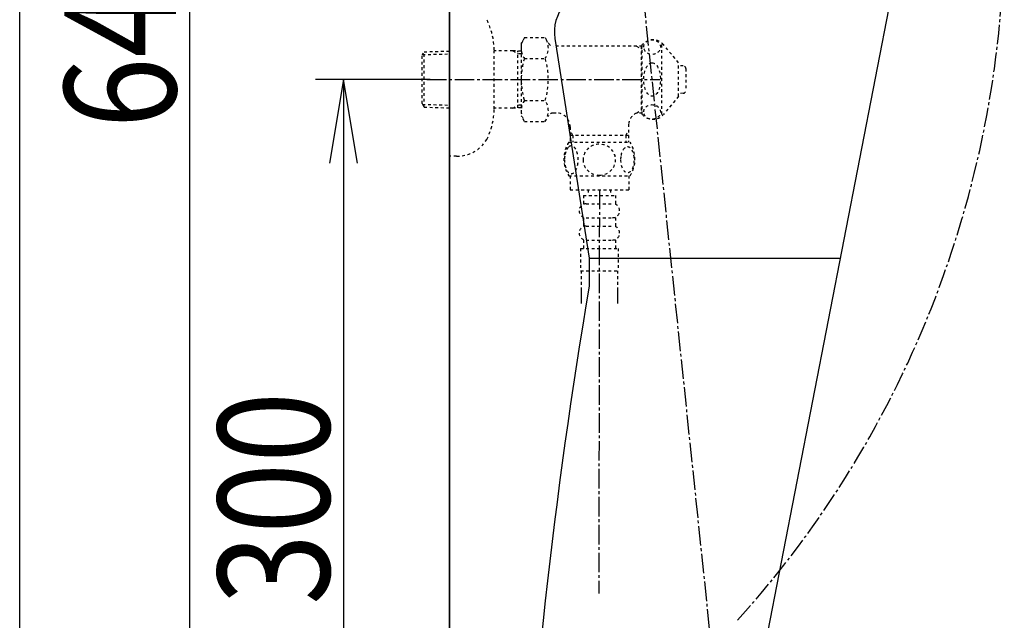
# Model space of a CAD drawing. Extents: x 0 to 2000, y 115 to 2915.
# Drawn here: x 180 to 533, y 699 to 914 of the extents above; entities that cross this region are included whole.
import ezdxf
from ezdxf.enums import TextEntityAlignment as Align

# ---------------------------------------------------------------- set-up
doc = ezdxf.new("R2010")
doc.units = 0
doc.header["$MEASUREMENT"] = 0
doc.linetypes.add('EXLTYPE2', pattern=[2, 1, -1])
doc.linetypes.add('EXLTYPE3', pattern=[10, 7, -1, 1, -1])
doc.layers.get('0').update_dxf_attribs({"linetype": 'CONTINUOUS'})
for name, color, linetype in [('タンク', 7, 'CONTINUOUS'), ('便器', 7, 'CONTINUOUS'), ('便座', 7, 'CONTINUOUS'), ('枠', 7, 'CONTINUOUS'), ('止水栓', 7, 'CONTINUOUS')]:
    doc.layers.add(name, color=color, linetype=linetype)
doc.styles.add('EXCADDIM1', font='monotxt', dxfattribs={"width": 0.84, "bigfont": 'extfont'})
doc.styles.add('EXCADSTD', font='monotxt', dxfattribs={"bigfont": 'extfont'})
doc.styles.get("Standard").update_dxf_attribs({"font": 'monotxt', "bigfont": 'extfont'})
doc.dimstyles.get("Standard").update_dxf_attribs({"dimtxt": 0.18, "dimasz": 0.18, "dimexe": 0.18, "dimexo": 0.0625, "dimgap": 0.09, "dimtad": 0, "dimtih": 1, "dimtoh": 1, "dimdec": 4, "dimzin": 0, "dimtxsty": 'STANDARD', "dimcen": 0.09, "dimazin": 3, "dimtfac": 1, "dimtdec": 4, "dimtmove": 0, "dimatfit": 3, "dimtolj": 1, "dimtzin": 0})

# ---------------------------------------------------------------- blocks, each defined once
blk = doc.blocks.new('*D15')
at = {"layer": '便器', "color": 3, "linetype": 'CONTINUOUS'}
for p, q in [((371.42098, 1234.284412), (231, 1234.284412)), ((241, 1234.284412), (236, 1204.284412)), ((241, 593.000004), (241, 1234.284412)), ((246, 1204.284412), (241, 1234.284412)), ((236, 623.000004), (241, 593.000004)), ((241, 593.000004), (246, 623.000004)), ((327.017073, 593.000004), (231, 593.000004))]:
    blk.add_line(p, q, dxfattribs=at)
at = {"layer": '便器', "color": 2, "linetype": 'CONTINUOUS', "style": 'EXCADSTD', "width": 0.84}
blk.add_text('642', height=40, rotation=90, dxfattribs=at).set_placement((236, 913.642208), align=Align.CENTER)
blk = doc.blocks.new('_EX_NORM')
at = {"color": 0, "linetype": 'CONTINUOUS'}
for q in [(-1, 0.166667), (-1, 0), (-1, -0.166667)]:
    blk.add_line((0, 0), q, dxfattribs=at)
blk = doc.blocks.new('*D19')
at = {"layer": '便座', "color": 3, "linetype": 'CONTINUOUS'}
for p, q in [((327.017073, 893.000004), (286, 893.000004)), ((296, 893.000004), (291, 863.000004)), ((296, 893.000004), (296, 593.000004)), ((301, 863.000004), (296, 893.000004)), ((291, 623.000004), (296, 593.000004)), ((296, 593.000004), (301, 623.000004)), ((327.017073, 593.000004), (286, 593.000004))]:
    blk.add_line(p, q, dxfattribs=at)
at = {"layer": '便座', "color": 2, "linetype": 'CONTINUOUS', "style": 'EXCADSTD', "width": 0.84}
blk.add_text('300', height=40, rotation=90, dxfattribs=at).set_placement((291, 743.000004), align=Align.CENTER)

msp = doc.modelspace()

# ---------------------------------------------------------------- linework, layer by layer
at = {"layer": 'タンク', "color": 6, "linetype": 'EXLTYPE3'}
msp.add_line((429.266097, 676.401194), (396.463168, 990.000004), dxfattribs=at)
msp.add_arc((161.055922, 948.117667), 371.704338, 317.985028, 0, dxfattribs=at)
at = {"layer": '便器', "color": 7, "linetype": 'CONTINUOUS'}
for p, q in [((334.017073, 593.000004), (334.017073, 1625.000004)), ((443.996745, 674.32403), (504.017073, 983.000004)), ((371.722644, 907.68435), (384.017073, 829.000004)), ((384.017073, 829.000004), (384.017073, 819.000004)), ((384.017073, 829.000004), (474.072629, 829.000004))]:
    msp.add_line(p, q, dxfattribs=at)
for centre, radius, start, end in [((386.542824, 910.000004), 15, 90, 188.880659), ((2356.177255, 486.457948), 2000, 170.428921, 176.94635)]:
    msp.add_arc(centre, radius, start, end, dxfattribs=at)
at = {"layer": '便座', "color": 6, "linetype": 'EXLTYPE2'}
for p, q in [((381.9396, 851.520414), (381.9396, 848.520414)), ((381.9396, 851.520414), (393.4396, 851.520414)), ((383.6896, 853.520414), (383.6896, 851.520414)), ((391.6896, 853.520414), (391.6896, 851.520414)), ((393.4396, 851.520414), (393.4396, 848.520414)), ((382.9396, 848.520414), (392.4396, 848.520414)), ((381.9396, 843.520414), (381.9396, 840.520414)), ((382.9396, 843.520414), (392.4396, 843.520414)), ((393.4396, 843.520414), (393.4396, 840.520414)), ((382.9396, 840.520414), (392.4396, 840.520414)), ((380.9396, 832.520414), (394.4396, 832.520414)), ((380.9396, 832.520414), (380.9396, 824.520414)), ((381.9396, 835.520414), (381.9396, 832.520414)), ((382.9396, 835.520414), (392.4396, 835.520414)), ((393.4396, 835.520414), (393.4396, 832.520414)), ((394.4396, 832.520414), (394.4396, 824.520414)), ((380.9396, 824.520414), (394.4396, 824.520414)), ((381.189595, 824.520414), (381.189595, 812.806041)), ((394.189595, 824.520414), (394.189595, 812.806041)), ((381.1896, 817.513633), (381.1896, 812.806041)), ((394.1896, 817.513633), (394.1896, 812.806041)), ((381.1896, 814.689041), (381.1896, 812.806041)), ((394.1896, 814.689041), (394.1896, 812.806041))]:
    msp.add_line(p, q, dxfattribs=at)
for centre, start, end in [((382.9396, 846.020414), 90, 180), ((392.4396, 846.020414), 0, 90), ((382.9396, 846.020414), 180, 270), ((392.4396, 846.020414), 270, 0), ((382.9396, 838.020414), 90, 180), ((392.4396, 838.020414), 0, 90), ((382.9396, 838.020414), 180, 270), ((392.4396, 838.020414), 270, 0)]:
    msp.add_arc(centre, 2.5, start, end, dxfattribs=at)
at = {"layer": '枠', "color": 7, "linetype": 'CONTINUOUS'}
for p, q in [((180, 115), (180, 2915)), ((334.017073, 1640), (334.017073, 593.000004))]:
    msp.add_line(p, q, dxfattribs=at)
at = {"layer": '止水栓', "color": 6, "linetype": 'EXLTYPE2'}
for p, q in [((360.852202, 908.01106), (359.691118, 906.000004)), ((360.852202, 908.01106), (368.285987, 908.01106)), ((368.285987, 908.01106), (369.447072, 906.000004)), ((324.903267, 902.919926), (334.017073, 903.190852)), ((350.013873, 882.400004), (350.013873, 903.600004)), ((356.677073, 903.269926), (350.013873, 903.269926)), ((356.677073, 903.269926), (358.484396, 902.215758)), ((359.691118, 903.180327), (356.677073, 903.269926)), ((358.484396, 882.823652), (358.484396, 903.2162)), ((359.691118, 906.000004), (359.691118, 880.000004)), ((403.058828, 905.000004), (371.179122, 905.000004)), ((400.959067, 905.000004), (402.691118, 904.000004)), ((402.691118, 905.000004), (402.691118, 881.000004)), ((403.058828, 904.000004), (402.691118, 904.000004)), ((403.058828, 880.500004), (403.058828, 905.500004)), ((410.058828, 880.500004), (410.058828, 905.500004)), ((416.058828, 899.000004), (410.65817, 905.500004)), ((324.177073, 901.669926), (324.903267, 902.919926)), ((324.177073, 884.369926), (324.177073, 901.669926)), ((324.311841, 901.901903), (334.017073, 902.19041)), ((324.903267, 883.119926), (324.903267, 902.919926)), ((359.691118, 902.179886), (358.484396, 902.215758)), ((360.807573, 900.505557), (368.285988, 900.505557)), ((416.058828, 887.000004), (416.058828, 899.000004)), ((417.741027, 897.897522), (416.058828, 897.981632)), ((418.691089, 896.89877), (418.691089, 889.101268)), ((360.807573, 885.534295), (368.285988, 885.534295)), ((416.058828, 887.000004), (410.65817, 880.500004)), ((417.741027, 888.102516), (416.058828, 888.018406)), ((324.177073, 884.369926), (324.903267, 883.119926)), ((324.311841, 884.137949), (334.017073, 883.849442)), ((324.903267, 883.119926), (334.017073, 882.849)), ((356.677073, 882.769926), (350.013873, 882.769926)), ((356.677073, 882.769926), (358.484396, 883.824094)), ((359.691118, 882.859524), (356.677073, 882.769926)), ((359.691118, 883.859966), (358.484396, 883.824094)), ((400.959067, 881.000004), (402.691118, 882.000004)), ((403.058828, 882.000004), (402.691118, 882.000004)), ((360.852202, 877.988947), (359.691118, 880.000004)), ((368.285987, 877.988947), (369.447072, 880.000004)), ((372.216118, 881.000004), (371.179122, 881.000004)), ((403.058828, 881.000004), (400.959067, 881.000004)), ((360.852202, 877.988947), (368.285987, 877.988947)), ((377.216118, 876.000004), (377.216118, 870.519926)), ((398.166118, 877.00235), (398.166118, 870.519926)), ((378.216118, 873.000004), (377.216118, 874.732054)), ((398.166118, 873.000004), (377.216118, 873.000004)), ((378.216118, 873.000004), (378.216118, 870.519926)), ((397.166118, 873.000004), (398.166118, 874.732054)), ((397.166118, 873.000004), (397.166118, 870.519926)), ((376.721116, 870.519926), (398.661119, 870.519926)), ((376.721116, 858.520414), (398.659593, 858.520414)), ((377.190355, 858.520414), (377.190355, 853.520414)), ((398.190355, 858.520414), (398.190355, 853.520414)), ((377.190355, 853.520414), (398.190355, 853.520414))]:
    msp.add_line(p, q, dxfattribs=at)
at = {"layer": '止水栓', "color": 6, "linetype": 'EXLTYPE3'}
for p, q in [((325.857073, 893.000004), (409.517072, 893.000004)), ((387.690355, 853.520414), (387.476514, 708.959007))]:
    msp.add_line(p, q, dxfattribs=at)
at = {"layer": '止水栓', "color": 6, "linetype": 'EXLTYPE2', "flags": 128}
for points in [[(375.195237, 864.269926), (375.205003, 863.832914), (375.231859, 863.400785), (375.278245, 862.975981), (375.344163, 862.560942), (375.42473, 862.160551), (375.522386, 861.774809), (375.639573, 861.406156), (375.768968, 861.061918), (375.913011, 860.739653), (376.071702, 860.446684), (376.240159, 860.180571), (376.420823, 859.948637), (376.608812, 859.746), (376.806566, 859.579985), (377.011644, 859.448149), (377.219163, 859.355375), (377.431566, 859.296781), (377.643968, 859.279692), (377.858812, 859.299223), (378.071214, 859.355375), (378.278734, 859.448149), (378.483812, 859.579985), (378.681566, 859.746), (378.869554, 859.948637), (379.050218, 860.183012), (379.218675, 860.446684), (379.377366, 860.739653), (379.521409, 861.061918), (379.650804, 861.406156), (379.76555, 861.774809), (379.865648, 862.160551), (379.946214, 862.563383), (380.012132, 862.978422), (380.058519, 863.403227), (380.085374, 863.835356), (380.09514, 864.269926), (380.085374, 864.704496), (380.056077, 865.136625), (380.009691, 865.56143), (379.946214, 865.976469), (379.865648, 866.379301), (379.76555, 866.765043), (379.650804, 867.131254), (379.521409, 867.477934), (379.377366, 867.797758), (379.218675, 868.093168), (379.050218, 868.35684), (378.869554, 868.591215), (378.681566, 868.79141), (378.483812, 868.959867), (378.278734, 869.089262), (378.071214, 869.184477), (377.858812, 869.240629), (377.643968, 869.26016), (377.431566, 869.240629), (377.219163, 869.184477), (377.011644, 869.089262), (376.806566, 868.959867), (376.608812, 868.79141)], [(376.608812, 868.79141), (376.420823, 868.591215), (376.240159, 868.35684), (376.069261, 868.093168), (375.913011, 867.797758), (375.768968, 867.477934), (375.637132, 867.131254), (375.522386, 866.765043), (375.42473, 866.379301), (375.344163, 865.976469), (375.278245, 865.56143)], [(387.690355, 858.735258), (388.188401, 858.757231), (388.684007, 858.823149), (389.172288, 858.925688), (389.658128, 859.072172), (390.126878, 859.257719), (390.578538, 859.479887), (391.008226, 859.741117), (391.411058, 860.036528), (391.787034, 860.363676), (392.128831, 860.722563), (392.43889, 861.108305), (392.712327, 861.51602), (392.949144, 861.945707), (393.142015, 862.394926), (393.295823, 862.858793), (393.405687, 863.332426), (393.471605, 863.813383), (393.496019, 864.296781), (393.471605, 864.782621), (393.405687, 865.263578), (393.295823, 865.737211), (393.142015, 866.198637), (392.949144, 866.647856), (392.712327, 867.077543), (392.43889, 867.487699), (392.128831, 867.871), (391.787034, 868.229887), (391.411058, 868.557035), (391.008226, 868.852446), (390.578538, 869.113676), (390.126878, 869.338285), (389.658128, 869.523832), (389.172288, 869.667875), (388.676683, 869.772856), (388.171312, 869.836332), (387.663499, 869.858305), (387.155687, 869.836332), (386.650316, 869.772856), (386.15471, 869.667875), (385.66887, 869.523832), (385.20012, 869.338285), (384.74846, 869.113676), (384.318773, 868.852446), (383.915941, 868.557035), (383.539964, 868.229887), (383.198167, 867.871), (382.888109, 867.487699), (382.614671, 867.077543), (382.377855, 866.647856), (382.184984, 866.198637), (382.031175, 865.737211), (381.921312, 865.263578), (381.855394, 864.782621), (381.833421, 864.299223)], [(395.292894, 864.262602), (395.302659, 863.85977), (395.331956, 863.459379), (395.378343, 863.063871), (395.441819, 862.680571), (395.522386, 862.307035), (395.622484, 861.948149), (395.73723, 861.608793), (395.866624, 861.286528), (396.010667, 860.988676), (396.169359, 860.71768), (396.337816, 860.471098), (396.51848, 860.253813), (396.708909, 860.065824), (396.906663, 859.912016), (397.1093, 859.792387), (397.319261, 859.704496), (397.529222, 859.650785), (397.744066, 859.633696), (397.956468, 859.650785), (398.16887, 859.704496), (398.378831, 859.792387), (398.581468, 859.912016), (398.779222, 860.068266), (398.96721, 860.253813), (399.147874, 860.471098), (399.318773, 860.715238), (399.475023, 860.988676), (399.619066, 861.286528), (399.750901, 861.608793), (399.865648, 861.948149), (399.963304, 862.307035), (400.04387, 862.678129), (400.109788, 863.063871), (400.156175, 863.459379), (400.18303, 863.85977), (400.192796, 864.262602), (400.18303, 864.665434), (400.156175, 865.065824), (400.109788, 865.461332), (400.046312, 865.847074), (399.963304, 866.22061), (399.865648, 866.579496), (399.750901, 866.918852), (399.619066, 867.241117), (399.475023, 867.536528), (399.318773, 867.809965), (399.147874, 868.056547), (398.969651, 868.273832), (398.779222, 868.459379), (398.581468, 868.613188), (398.378831, 868.735258), (398.16887, 868.823149), (397.956468, 868.87686), (397.744066, 868.893949), (397.529222, 868.874418), (397.319261, 868.823149), (397.1093, 868.735258), (396.906663, 868.613188), (396.708909, 868.459379)], [(396.708909, 868.459379), (396.51848, 868.273832), (396.337816, 868.056547), (396.169359, 867.809965), (396.010667, 867.536528), (395.866624, 867.238676), (395.73723, 866.918852), (395.622484, 866.579496), (395.522386, 866.22061), (395.441819, 865.847074), (395.378343, 865.461332)], [(336.520178, 865.500004), (334.017073, 865.500004)], [(375.278245, 865.56143), (375.231859, 865.136625), (375.205003, 864.704496), (375.195237, 864.269926)], [(381.833421, 864.296781), (381.855394, 863.813383), (381.921312, 863.332426), (382.031175, 862.858793), (382.184984, 862.394926), (382.377855, 861.948149), (382.614671, 861.51602), (382.888109, 861.108305), (383.198167, 860.722563), (383.539964, 860.366117), (383.915941, 860.036528), (384.318773, 859.743559), (384.74846, 859.479887), (385.20012, 859.255278), (385.66887, 859.069731), (386.15471, 858.925688), (386.650316, 858.820707), (387.155687, 858.757231), (387.663499, 858.735258), (387.673265, 858.735258), (387.680589, 858.735258), (387.690355, 858.735258)], [(395.378343, 865.461332), (395.331956, 865.068266), (395.302659, 864.667875), (395.292894, 864.265043)]]:
    msp.add_lwpolyline(points, dxfattribs=at)
at = {"layer": '止水栓', "color": 6, "linetype": 'EXLTYPE2'}
for centre, radius, start, end in [((325.017073, 903.200004), 25, 0.916772, 26.677421), ((366.556356, 904.258308), 6.865249, 156.844796, 213.136123), ((362.537205, 904.258308), 6.865249, 326.863877, 33.136123), ((406.858499, 902.250004), 5, 40.541602, 139.458398), ((371.179122, 907.000004), 2, 210, 270), ((385.478008, 893.000004), 25.78689, 163.078523, 196.858376), ((343.615552, 893.000004), 25.78689, 343.171038, 16.921477), ((417.691089, 896.89877), 1, 0, 87.137595), ((417.691089, 889.101268), 1, 272.862405, 0), ((366.556356, 881.781543), 6.865249, 146.863877, 203.155204), ((362.537205, 881.781543), 6.865249, 326.863877, 33.136123), ((325.017073, 882.800004), 25, 333.322579, 359.083228), ((371.179122, 879.000004), 2, 90, 150), ((372.216118, 876.000004), 5, 0, 90), ((403.140937, 876.501177), 5, 115.872755, 174.247319), ((406.858499, 883.750004), 5, 220.541602, 319.458398), ((336.520178, 878.200004), 12.7, 270, 328.561141), ((385.939866, 864.521391), 10.998535, 146.94841, 213.059082), ((389.440843, 864.521391), 10.99987, 326.937744, 33.054687)]:
    msp.add_arc(centre, radius, start, end, dxfattribs=at)
for centre, major_axis, ratio in [((406.558828, 904.620504), (-3, 0), 0.8735), ((406.558828, 893.000004), (0, 6), 0.5), ((406.558828, 881.379504), (-3, 0), 0.8735)]:
    msp.add_ellipse(centre, major_axis=major_axis, ratio=ratio, dxfattribs=at)

# ---------------------------------------------------------------- dimensions: what is measured, and where the dimension line sits
at = {"layer": '便器', "color": 3, "linetype": 'CONTINUOUS'}
dim = msp.add_linear_dim(base=(241, 1234.284412), p1=(334.017073, 593.000004), p2=(378.42098, 1234.284412), angle=90, text='642', dimstyle='STANDARD', override={"dimtxt": 40, "dimasz": 30, "dimexe": 10, "dimexo": 7, "dimgap": 5, "dimtad": 1, "dimjust": 0, "dimtih": 0, "dimtoh": 0, "dimdec": 1, "dimzin": 8, "dimtxsty": 'EXCADDIM1', "dimblk1": '_EX_NORM', "dimblk2": '_EX_NORM', "dimsah": 1, "dimse1": 0, "dimse2": 0, "dimclrd": 3, "dimclre": 3, "dimclrt": 2, "dimtmove": 2}, dxfattribs=at)
dim.commit()
dim.dimension.update_dxf_attribs({"geometry": '*D15', "text_midpoint": (216, 913.642208), "dimtype": 160})
at = {"layer": '便座', "color": 3, "linetype": 'CONTINUOUS'}
dim = msp.add_linear_dim(base=(296, 593.000004), p1=(334.017073, 893.000004), p2=(334.017073, 593.000004), angle=90, dimstyle='STANDARD', override={"dimtxt": 40, "dimasz": 30, "dimexe": 10, "dimexo": 7, "dimgap": 5, "dimtad": 1, "dimjust": 0, "dimtih": 0, "dimtoh": 0, "dimdec": 1, "dimzin": 8, "dimtxsty": 'EXCADDIM1', "dimblk1": '_EX_NORM', "dimblk2": '_EX_NORM', "dimsah": 1, "dimse1": 0, "dimse2": 0, "dimclrd": 3, "dimclre": 3, "dimclrt": 2, "dimtmove": 2}, dxfattribs=at)
dim.commit()
dim.dimension.update_dxf_attribs({"geometry": '*D19', "text_midpoint": (271, 743.000004), "dimtype": 160})

doc.saveas('drawing.dxf')
